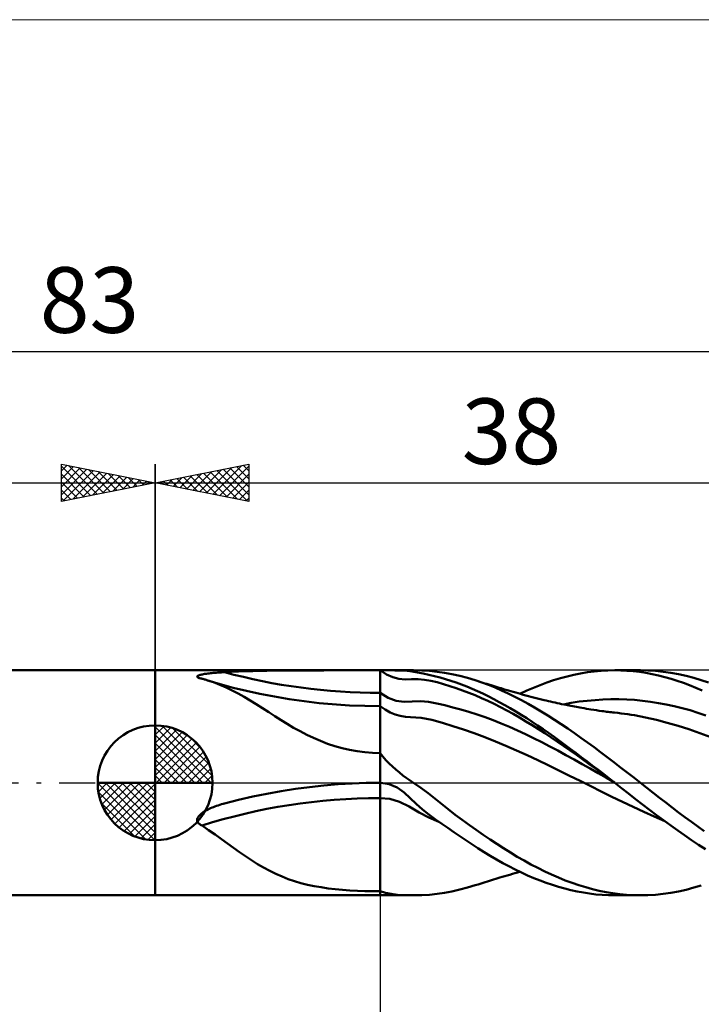
# Model space of a CAD drawing. Units: millimetres. Extents: x -26 to 173, y -41 to 41.
# Drawn here: x 38 to 74, y -12 to 41 of the extents above; entities that cross this region are included whole.
import ezdxf
from ezdxf.enums import TextEntityAlignment as Align

# ---------------------------------------------------------------- set-up
doc = ezdxf.new("R2010")
doc.units = ezdxf.units.MM
doc.header["$LTSCALE"] = 4.8
doc.linetypes.add('cc_dim_arrow', pattern=[0])
doc.linetypes.add('LONGDASH_DASH', pattern=[0.85, 0.4, -0.2, 0.05, -0.2])
for name, color, linetype in [('1', 4, 'CONTINUOUS'), ('2', 7, 'CONTINUOUS'), ('4', 2, 'LONGDASH_DASH'), ('CUT', 1, 'CONTINUOUS'), ('INFTOTAL', 9, 'CONTINUOUS'), ('NOCUT', 7, 'CONTINUOUS'), ('SK1', 4, 'CONTINUOUS'), ('SK2', 7, 'CONTINUOUS'), ('SK4', 2, 'LONGDASH_DASH')]:
    doc.layers.add(name, color=color, linetype=linetype)
doc.styles.get("Standard").update_dxf_attribs({"font": 'Monospac821 BT'})

msp = doc.modelspace()

# ---------------------------------------------------------------- linework, layer by layer
at = {"color": 4, "linetype": 'cc_dim_arrow'}
for p, q in [((45, 2.983), (45.077, 3.06)), ((45, 2.55), (45.474, 3.024)), ((45, 2.983), (47.983, 0)), ((45, 2.117), (45.83, 2.946)), ((45, 1.684), (46.153, 2.836)), ((45, 1.25), (46.447, 2.698)), ((45.377, 3.039), (48.039, 0.377)), ((45.932, 2.917), (47.917, 0.932)), ((45, 2.55), (47.55, 0)), ((45, 0.817), (46.717, 2.534)), ((45, 0.384), (46.964, 2.349)), ((45, 2.117), (47.117, 0)), ((45.049, 0), (47.189, 2.14)), ((46.82, 2.462), (47.462, 1.82)), ((45, 1.684), (46.684, 0)), ((45.482, 0), (47.392, 1.91)), ((45.915, 0), (47.574, 1.659)), ((45, 1.25), (46.25, 0)), ((46.348, 0), (47.731, 1.383)), ((46.781, 0), (47.864, 1.082)), ((45, 0.817), (45.817, 0)), ((47.214, 0), (47.968, 0.754)), ((41.94, -0.077), (42.017, 0)), ((41.976, -0.474), (42.45, 0)), ((42.054, -0.83), (42.883, 0)), ((42.164, -1.153), (43.316, 0)), ((42.302, -1.447), (43.75, 0)), ((42.353, 0), (45, -2.647)), ((42.466, -1.717), (44.183, 0)), ((42.651, -1.964), (44.616, 0)), ((42.786, 0), (45, -2.214)), ((43.219, 0), (45, -1.781)), ((43.652, 0), (45, -1.348)), ((44.085, 0), (45, -0.915)), ((44.518, 0), (45, -0.482)), ((44.951, 0), (45, -0.049)), ((45, 0.384), (45.384, 0)), ((47.647, 0), (48.037, 0.39)), ((41.938, -0.019), (44.981, -3.062)), ((41.979, -0.492), (44.508, -3.021)), ((42.86, -2.189), (45, -0.049)), ((43.09, -2.392), (45, -0.482)), ((43.341, -2.574), (45, -0.915)), ((42.137, -1.084), (43.916, -2.863)), ((43.617, -2.731), (45, -1.348)), ((43.918, -2.864), (45, -1.781)), ((44.246, -2.968), (45, -2.214)), ((44.61, -3.037), (45, -2.647))]:
    msp.add_line(p, q, dxfattribs=at)
at = {"layer": '1', "color": 4, "linetype": 'CONTINUOUS', "lineweight": 50}
for p, q in [((45, 6), (58.783, 6)), ((45, -6), (45, 6)), ((47.483, 5.775), (47.527, 5.784)), ((47.527, 5.784), (47.576, 5.794)), ((47.576, 5.794), (47.628, 5.803)), ((47.628, 5.803), (47.684, 5.811)), ((47.684, 5.811), (47.744, 5.82)), ((47.744, 5.82), (47.808, 5.828)), ((47.808, 5.828), (47.875, 5.836)), ((47.875, 5.836), (47.945, 5.844)), ((47.945, 5.844), (48.018, 5.851)), ((48.018, 5.851), (48.095, 5.858)), ((48.095, 5.858), (48.174, 5.865)), ((48.174, 5.865), (48.256, 5.871)), ((48.256, 5.871), (48.341, 5.877)), ((48.341, 5.877), (48.428, 5.883)), ((48.428, 5.883), (48.519, 5.888)), ((48.519, 5.888), (48.612, 5.894)), ((48.612, 5.894), (48.707, 5.899)), ((48.707, 5.899), (49.454, 5.931)), ((49.454, 5.931), (50.206, 5.954)), ((50.206, 5.954), (50.961, 5.972)), ((50.961, 5.972), (51.719, 5.983)), ((51.719, 5.983), (52.478, 5.991)), ((52.478, 5.991), (53.238, 5.996)), ((53.238, 5.996), (53.997, 5.998)), ((53.997, 5.998), (54.754, 5.999)), ((54.754, 5.999), (55.507, 6)), ((55.507, 6), (56.256, 6)), ((57, 6), (56.256, 6)), ((57.336, 5.782), (57, 6)), ((57.399, 6), (57, 6)), ((57, -6), (57, 6)), ((57.67, 5.629), (57.336, 5.782)), ((57.78, 5.997), (57.399, 6)), ((58.128, 5.987), (57.78, 5.997)), ((58.443, 5.963), (58.128, 5.987)), ((58.711, 5.929), (58.443, 5.963)), ((58.996, 5.881), (58.711, 5.929)), ((59.215, 5.992), (58.784, 6)), ((59.291, 5.823), (58.996, 5.881)), ((59.635, 5.968), (59.215, 5.992)), ((59.594, 5.757), (59.291, 5.823)), ((60.038, 5.927), (59.635, 5.968)), ((60.428, 5.869), (60.038, 5.927)), ((60.831, 5.792), (60.428, 5.869)), ((61.244, 5.699), (60.831, 5.792)), ((67.325, 5.761), (67.687, 5.833)), ((67.687, 5.833), (68.051, 5.893)), ((68.051, 5.893), (68.415, 5.939)), ((68.415, 5.939), (68.78, 5.973)), ((68.78, 5.973), (69.144, 5.993)), ((69.144, 5.993), (69.507, 6)), ((69.836, 5.995), (69.507, 6)), ((69.513, 6), (70.876, 6)), ((70.163, 5.978), (69.836, 5.995)), ((70.497, 5.95), (70.163, 5.978)), ((70.832, 5.91), (70.497, 5.95)), ((71.168, 5.86), (70.832, 5.91)), ((71.281, 5.992), (70.876, 6)), ((71.505, 5.798), (71.168, 5.86)), ((71.685, 5.967), (71.281, 5.992)), ((71.842, 5.725), (71.505, 5.798)), ((72.089, 5.925), (71.685, 5.967)), ((72.495, 5.866), (72.089, 5.925)), ((72.903, 5.791), (72.495, 5.866)), ((73.312, 5.7), (72.903, 5.791)), ((47.244, 5.66), (47.248, 5.676)), ((47.249, 5.644), (47.244, 5.66)), ((47.248, 5.676), (47.26, 5.692)), ((47.264, 5.627), (47.249, 5.644)), ((47.26, 5.692), (47.28, 5.707)), ((47.287, 5.612), (47.264, 5.627)), ((47.28, 5.707), (47.305, 5.72)), ((47.318, 5.598), (47.287, 5.612)), ((47.305, 5.72), (47.335, 5.733)), ((47.353, 5.585), (47.318, 5.598)), ((47.335, 5.733), (47.368, 5.745)), ((47.376, 5.578), (47.353, 5.585)), ((47.368, 5.745), (47.404, 5.755)), ((47.401, 5.572), (47.376, 5.578)), ((47.426, 5.565), (47.401, 5.572)), ((47.404, 5.755), (47.442, 5.765)), ((47.452, 5.56), (47.426, 5.565)), ((47.442, 5.765), (47.483, 5.775)), ((47.478, 5.554), (47.452, 5.56)), ((47.506, 5.549), (47.478, 5.554)), ((47.548, 5.537), (47.506, 5.549)), ((47.59, 5.525), (47.548, 5.537)), ((47.631, 5.513), (47.59, 5.525)), ((47.673, 5.501), (47.631, 5.513)), ((47.715, 5.488), (47.673, 5.501)), ((47.757, 5.476), (47.715, 5.488)), ((48.107, 5.359), (47.757, 5.476)), ((49.164, 5.071), (47.798, 5.463)), ((48.45, 5.228), (48.107, 5.359)), ((58.003, 5.54), (57.67, 5.629)), ((58.337, 5.508), (58.003, 5.54)), ((58.337, 5.508), (58.677, 5.523)), ((58.677, 5.523), (59.021, 5.528)), ((59.364, 5.499), (59.021, 5.528)), ((59.705, 5.443), (59.364, 5.499)), ((59.904, 5.683), (59.594, 5.757)), ((60.043, 5.362), (59.705, 5.443)), ((60.201, 5.609), (59.904, 5.683)), ((60.378, 5.263), (60.043, 5.362)), ((60.485, 5.532), (60.201, 5.609)), ((60.712, 5.156), (60.378, 5.263)), ((60.773, 5.446), (60.485, 5.532)), ((61.059, 5.351), (60.773, 5.446)), ((61.344, 5.248), (61.059, 5.351)), ((61.66, 5.59), (61.244, 5.699)), ((62.07, 5.467), (61.66, 5.59)), ((62.423, 5.349), (62.07, 5.467)), ((62.223, 5.419), (62.07, 5.467)), ((62.375, 5.371), (62.223, 5.419)), ((62.483, 5.337), (62.375, 5.371)), ((62.776, 5.219), (62.423, 5.349)), ((62.59, 5.303), (62.483, 5.337)), ((62.698, 5.27), (62.59, 5.303)), ((62.805, 5.236), (62.698, 5.27)), ((65.535, 5.214), (65.894, 5.348)), ((65.894, 5.348), (66.253, 5.469)), ((66.253, 5.469), (66.611, 5.579)), ((66.611, 5.579), (66.967, 5.676)), ((66.967, 5.676), (67.325, 5.761)), ((72.178, 5.642), (71.842, 5.725)), ((72.513, 5.548), (72.178, 5.642)), ((72.845, 5.443), (72.513, 5.548)), ((73.175, 5.329), (72.845, 5.443)), ((73.504, 5.204), (73.175, 5.329)), ((73.72, 5.593), (73.312, 5.7)), ((74.127, 5.47), (73.72, 5.593)), ((74.503, 5.343), (74.127, 5.47)), ((48.782, 5.085), (48.45, 5.228)), ((49.107, 4.929), (48.782, 5.085)), ((49.427, 4.762), (49.107, 4.929)), ((50.586, 4.738), (49.164, 5.071)), ((49.746, 4.584), (49.427, 4.762)), ((52.149, 4.456), (50.586, 4.738)), ((57.429, 4.533), (57, 4.8)), ((61.047, 5.044), (60.712, 5.156)), ((61.384, 4.925), (61.047, 5.044)), ((61.626, 5.137), (61.344, 5.248)), ((61.722, 4.799), (61.384, 4.925)), ((61.907, 5.018), (61.626, 5.137)), ((62.062, 4.666), (61.722, 4.799)), ((62.189, 4.891), (61.907, 5.018)), ((62.479, 4.755), (62.189, 4.891)), ((62.769, 4.613), (62.479, 4.755)), ((63.128, 5.078), (62.776, 5.219)), ((62.913, 5.203), (62.805, 5.236)), ((63.02, 5.17), (62.913, 5.203)), ((63.128, 5.137), (63.02, 5.17)), ((63.235, 5.104), (63.128, 5.137)), ((63.48, 4.926), (63.128, 5.078)), ((63.343, 5.072), (63.235, 5.104)), ((63.45, 5.039), (63.343, 5.072)), ((63.58, 5), (63.45, 5.039)), ((63.831, 4.764), (63.48, 4.926)), ((63.711, 4.962), (63.58, 5)), ((63.841, 4.923), (63.711, 4.962)), ((64.182, 4.591), (63.831, 4.764)), ((63.971, 4.885), (63.841, 4.923)), ((64.101, 4.848), (63.971, 4.885)), ((64.231, 4.81), (64.101, 4.848)), ((64.361, 4.774), (64.231, 4.81)), ((64.491, 4.737), (64.361, 4.774)), ((64.455, 4.747), (64.815, 4.914)), ((64.63, 4.699), (64.491, 4.737)), ((64.815, 4.914), (65.175, 5.07)), ((65.175, 5.07), (65.535, 5.214)), ((73.836, 5.07), (73.504, 5.204)), ((74.171, 4.926), (73.836, 5.07)), ((50.067, 4.394), (49.746, 4.584)), ((50.393, 4.192), (50.067, 4.394)), ((53.75, 4.251), (52.149, 4.456)), ((55.369, 4.128), (53.75, 4.251)), ((57.855, 4.373), (57.429, 4.533)), ((58.282, 4.315), (57.855, 4.373)), ((58.282, 4.315), (58.715, 4.34)), ((58.715, 4.34), (59.152, 4.351)), ((59.587, 4.314), (59.152, 4.351)), ((60.019, 4.238), (59.587, 4.314)), ((60.447, 4.134), (60.019, 4.238)), ((62.401, 4.522), (62.062, 4.666)), ((62.74, 4.368), (62.401, 4.522)), ((63.078, 4.205), (62.74, 4.368)), ((63.061, 4.463), (62.769, 4.613)), ((63.353, 4.308), (63.061, 4.463)), ((63.416, 4.034), (63.078, 4.205)), ((63.646, 4.146), (63.353, 4.308)), ((64.533, 4.409), (64.182, 4.591)), ((64.886, 4.218), (64.533, 4.409)), ((64.768, 4.661), (64.63, 4.699)), ((64.907, 4.624), (64.768, 4.661)), ((65.239, 4.018), (64.886, 4.218)), ((65.045, 4.588), (64.907, 4.624)), ((65.184, 4.552), (65.045, 4.588)), ((65.323, 4.517), (65.184, 4.552)), ((65.461, 4.482), (65.323, 4.517)), ((65.6, 4.447), (65.461, 4.482)), ((65.743, 4.412), (65.6, 4.447)), ((65.859, 4.384), (65.743, 4.412)), ((65.976, 4.357), (65.859, 4.384)), ((66.092, 4.33), (65.976, 4.357)), ((66.209, 4.303), (66.092, 4.33)), ((66.325, 4.277), (66.209, 4.303)), ((66.442, 4.251), (66.325, 4.277)), ((66.558, 4.226), (66.442, 4.251)), ((66.675, 4.202), (66.558, 4.226)), ((66.831, 4.17), (66.675, 4.202)), ((66.772, 4.182), (67.194, 4.263)), ((67.194, 4.263), (67.616, 4.329)), ((67.616, 4.329), (68.038, 4.379)), ((68.038, 4.379), (68.46, 4.416)), ((68.46, 4.416), (68.882, 4.441)), ((68.882, 4.441), (69.304, 4.453)), ((69.304, 4.453), (69.726, 4.454)), ((70.149, 4.445), (69.726, 4.454)), ((70.571, 4.42), (70.149, 4.445)), ((70.993, 4.38), (70.571, 4.42)), ((71.416, 4.324), (70.993, 4.38)), ((71.838, 4.256), (71.416, 4.324)), ((72.26, 4.175), (71.838, 4.256)), ((50.726, 3.98), (50.393, 4.192)), ((51.058, 3.766), (50.726, 3.98)), ((51.388, 3.553), (51.058, 3.766)), ((57, 4.087), (55.369, 4.128)), ((57.27, 3.902), (57, 4.087)), ((57.539, 3.755), (57.27, 3.902)), ((57.807, 3.643), (57.539, 3.755)), ((60.875, 4.021), (60.447, 4.134)), ((61.304, 3.903), (60.875, 4.021)), ((61.735, 3.778), (61.304, 3.903)), ((62.168, 3.643), (61.735, 3.778)), ((63.753, 3.856), (63.416, 4.034)), ((63.939, 3.979), (63.646, 4.146)), ((64.09, 3.67), (63.753, 3.856)), ((64.231, 3.805), (63.939, 3.979)), ((64.524, 3.627), (64.231, 3.805)), ((65.592, 3.809), (65.239, 4.018)), ((65.945, 3.592), (65.592, 3.809)), ((66.988, 4.139), (66.831, 4.17)), ((67.083, 4.12), (66.988, 4.139)), ((67.178, 4.101), (67.083, 4.12)), ((67.273, 4.083), (67.178, 4.101)), ((67.369, 4.065), (67.273, 4.083)), ((67.464, 4.047), (67.369, 4.065)), ((67.559, 4.029), (67.464, 4.047)), ((67.655, 4.012), (67.559, 4.029)), ((67.75, 3.995), (67.655, 4.012)), ((67.873, 3.973), (67.75, 3.995)), ((67.997, 3.952), (67.873, 3.973)), ((68.121, 3.931), (67.997, 3.952)), ((68.244, 3.911), (68.121, 3.931)), ((68.389, 3.888), (68.244, 3.911)), ((68.535, 3.865), (68.389, 3.888)), ((68.68, 3.844), (68.535, 3.865)), ((68.825, 3.824), (68.68, 3.844)), ((68.909, 3.812), (68.825, 3.824)), ((68.994, 3.801), (68.909, 3.812)), ((69.079, 3.79), (68.994, 3.801)), ((69.163, 3.78), (69.079, 3.79)), ((69.248, 3.77), (69.163, 3.78)), ((69.332, 3.76), (69.248, 3.77)), ((69.417, 3.751), (69.332, 3.76)), ((69.501, 3.742), (69.417, 3.751)), ((69.679, 3.723), (69.501, 3.742)), ((69.857, 3.702), (69.679, 3.723)), ((70.034, 3.68), (69.857, 3.702)), ((70.212, 3.656), (70.034, 3.68)), ((72.682, 4.083), (72.26, 4.175)), ((73.104, 3.98), (72.682, 4.083)), ((73.526, 3.865), (73.104, 3.98)), ((73.949, 3.737), (73.526, 3.865)), ((74.371, 3.598), (73.949, 3.737)), ((51.718, 3.344), (51.388, 3.553)), ((52.05, 3.139), (51.718, 3.344)), ((58.076, 3.567), (57.807, 3.643)), ((58.345, 3.524), (58.076, 3.567)), ((58.617, 3.509), (58.345, 3.524)), ((59.188, 3.469), (58.617, 3.509)), ((59.757, 3.36), (59.188, 3.469)), ((60.321, 3.2), (59.757, 3.36)), ((60.882, 3.021), (60.321, 3.2)), ((62.6, 3.494), (62.168, 3.643)), ((63.032, 3.333), (62.6, 3.494)), ((63.463, 3.162), (63.032, 3.333)), ((63.893, 2.98), (63.463, 3.162)), ((64.427, 3.477), (64.09, 3.67)), ((64.765, 3.277), (64.427, 3.477)), ((64.816, 3.442), (64.524, 3.627)), ((65.103, 3.071), (64.765, 3.277)), ((65.108, 3.253), (64.816, 3.442)), ((65.399, 3.06), (65.108, 3.253)), ((66.299, 3.367), (65.945, 3.592)), ((66.652, 3.136), (66.299, 3.367)), ((70.39, 3.629), (70.212, 3.656)), ((70.568, 3.6), (70.39, 3.629)), ((71.148, 3.489), (70.568, 3.6)), ((71.729, 3.357), (71.148, 3.489)), ((72.309, 3.206), (71.729, 3.357)), ((72.889, 3.039), (72.309, 3.206)), ((45, 0), (45, 3.062)), ((52.387, 2.94), (52.05, 3.139)), ((52.731, 2.748), (52.387, 2.94)), ((53.084, 2.565), (52.731, 2.748)), ((61.445, 2.836), (60.882, 3.021)), ((62.012, 2.643), (61.445, 2.836)), ((62.578, 2.434), (62.012, 2.643)), ((64.323, 2.789), (63.893, 2.98)), ((64.754, 2.59), (64.323, 2.789)), ((65.441, 2.859), (65.103, 3.071)), ((65.69, 2.862), (65.399, 3.06)), ((65.779, 2.641), (65.441, 2.859)), ((65.981, 2.659), (65.69, 2.862)), ((66.117, 2.419), (65.779, 2.641)), ((66.272, 2.453), (65.981, 2.659)), ((67.006, 2.898), (66.652, 3.136)), ((67.358, 2.654), (67.006, 2.898)), ((67.709, 2.404), (67.358, 2.654)), ((73.47, 2.856), (72.889, 3.039)), ((74.05, 2.655), (73.47, 2.856)), ((74.631, 2.438), (74.05, 2.655)), ((53.447, 2.391), (53.084, 2.565)), ((53.819, 2.231), (53.447, 2.391)), ((54.196, 2.087), (53.819, 2.231)), ((63.144, 2.21), (62.578, 2.434)), ((63.708, 1.973), (63.144, 2.21)), ((65.186, 2.382), (64.754, 2.59)), ((65.617, 2.167), (65.186, 2.382)), ((66.048, 1.944), (65.617, 2.167)), ((66.455, 2.191), (66.117, 2.419)), ((66.562, 2.243), (66.272, 2.453)), ((66.793, 1.958), (66.455, 2.191)), ((66.85, 2.031), (66.562, 2.243)), ((68.059, 2.15), (67.709, 2.404)), ((68.409, 1.892), (68.059, 2.15)), ((54.58, 1.958), (54.196, 2.087)), ((54.972, 1.848), (54.58, 1.958)), ((55.371, 1.755), (54.972, 1.848)), ((55.774, 1.683), (55.371, 1.755)), ((56.181, 1.631), (55.774, 1.683)), ((56.589, 1.599), (56.181, 1.631)), ((57, 1.589), (56.589, 1.599)), ((57.151, 1.399), (57, 1.589)), ((64.273, 1.726), (63.708, 1.973)), ((64.838, 1.47), (64.273, 1.726)), ((66.479, 1.716), (66.048, 1.944)), ((66.91, 1.481), (66.479, 1.716)), ((67.131, 1.721), (66.793, 1.958)), ((67.14, 1.816), (66.85, 2.031)), ((67.468, 1.483), (67.131, 1.721)), ((67.432, 1.597), (67.14, 1.816)), ((67.726, 1.376), (67.432, 1.597)), ((68.759, 1.629), (68.409, 1.892)), ((69.11, 1.363), (68.759, 1.629)), ((57.31, 1.216), (57.151, 1.399)), ((57.478, 1.038), (57.31, 1.216)), ((65.403, 1.205), (64.838, 1.47)), ((65.968, 0.935), (65.403, 1.205)), ((67.341, 1.242), (66.91, 1.481)), ((67.772, 1.001), (67.341, 1.242)), ((67.806, 1.242), (67.468, 1.483)), ((68.02, 1.153), (67.726, 1.376)), ((68.144, 1), (67.806, 1.242)), ((68.315, 0.928), (68.02, 1.153)), ((69.462, 1.094), (69.11, 1.363)), ((69.816, 0.823), (69.462, 1.094)), ((57.654, 0.866), (57.478, 1.038)), ((57.836, 0.701), (57.654, 0.866)), ((58.025, 0.542), (57.836, 0.701)), ((58.218, 0.391), (58.025, 0.542)), ((66.533, 0.658), (65.968, 0.935)), ((67.098, 0.378), (66.533, 0.658)), ((68.203, 0.757), (67.772, 1.001)), ((68.482, 0.756), (68.144, 1)), ((68.634, 0.511), (68.203, 0.757)), ((68.611, 0.701), (68.315, 0.928)), ((68.82, 0.51), (68.482, 0.756)), ((68.906, 0.473), (68.611, 0.701)), ((70.171, 0.549), (69.816, 0.823)), ((70.524, 0.275), (70.171, 0.549)), ((45, 0), (41.938, 0)), ((45, 0), (48.062, 0)), ((45, -3.062), (45, 0)), ((56.256, -0.009), (57, 0)), ((56.987, 0), (56.985, 0)), ((56.987, 0), (56.99, 0)), ((56.991, 0), (56.99, 0)), ((56.995, 0), (56.99, 0)), ((56.991, 0), (56.993, 0)), ((56.995, 0), (56.993, 0)), ((56.995, 0), (57, 0)), ((57, 0), (57.005, 0)), ((57.005, 0), (57.009, 0)), ((57.009, 0), (57.014, 0)), ((57.014, 0), (57.019, 0)), ((57.024, 0), (57.019, 0)), ((57.028, 0), (57.024, 0)), ((57.033, 0), (57.028, 0)), ((57.483, -0.068), (57.033, 0)), ((58.393, 0.262), (58.218, 0.391)), ((58.546, 0.157), (58.393, 0.262)), ((58.675, 0.072), (58.546, 0.157)), ((58.783, 0), (58.675, 0.072)), ((59.174, -0.273), (58.783, 0)), ((67.663, 0.097), (67.098, 0.378)), ((68.228, -0.184), (67.663, 0.097)), ((69.065, 0.263), (68.634, 0.511)), ((69.157, 0.263), (68.82, 0.51)), ((69.2, 0.244), (68.906, 0.473)), ((69.495, 0.013), (69.065, 0.263)), ((69.495, 0.014), (69.157, 0.263)), ((69.494, 0.014), (69.2, 0.244)), ((69.506, 0.005), (69.494, 0.014)), ((69.509, 0.002), (69.506, 0.005)), ((69.512, 0), (69.509, 0.002)), ((69.88, -0.29), (69.512, 0)), ((70.876, 0), (70.524, 0.275)), ((71.215, -0.265), (70.876, 0)), ((50.961, -0.584), (51.719, -0.447)), ((51.719, -0.447), (52.478, -0.328)), ((52.478, -0.328), (53.238, -0.227)), ((53.238, -0.227), (53.997, -0.145)), ((53.997, -0.145), (54.754, -0.081)), ((54.754, -0.081), (55.507, -0.036)), ((55.507, -0.036), (56.256, -0.009)), ((57.906, -0.254), (57.483, -0.068)), ((58.284, -0.522), (57.906, -0.254)), ((58.61, -0.821), (58.284, -0.522)), ((59.555, -0.556), (59.174, -0.273)), ((68.793, -0.463), (68.228, -0.184)), ((69.358, -0.74), (68.793, -0.463)), ((70.246, -0.578), (69.88, -0.29)), ((71.554, -0.53), (71.215, -0.265)), ((48.707, -1.099), (49.454, -0.911)), ((49.454, -0.911), (50.206, -0.739)), ((50.206, -0.739), (50.961, -0.584)), ((57.518, -0.862), (57, -0.821)), ((58.034, -1.009), (57.518, -0.862)), ((58.553, -1.269), (58.034, -1.009)), ((58.925, -1.124), (58.61, -0.821)), ((59.925, -0.844), (59.555, -0.556)), ((60.279, -1.128), (59.925, -0.844)), ((69.923, -1.017), (69.358, -0.74)), ((70.488, -1.289), (69.923, -1.017)), ((70.617, -0.868), (70.246, -0.578)), ((70.991, -1.155), (70.617, -0.868)), ((71.892, -0.794), (71.554, -0.53)), ((72.232, -1.057), (71.892, -0.794)), ((47.54, -1.585), (47.589, -1.552)), ((47.589, -1.552), (47.642, -1.518)), ((47.642, -1.518), (47.699, -1.485)), ((47.699, -1.485), (47.759, -1.451)), ((47.759, -1.451), (47.823, -1.418)), ((47.823, -1.418), (47.89, -1.386)), ((47.89, -1.386), (47.961, -1.353)), ((47.961, -1.353), (48.034, -1.322)), ((48.034, -1.322), (48.111, -1.291)), ((48.111, -1.291), (48.19, -1.26)), ((48.19, -1.26), (48.272, -1.231)), ((48.272, -1.231), (48.357, -1.202)), ((48.357, -1.202), (48.445, -1.174)), ((48.445, -1.174), (48.535, -1.146)), ((48.535, -1.146), (48.628, -1.12)), ((48.628, -1.12), (48.641, -1.116)), ((48.641, -1.116), (48.654, -1.113)), ((48.654, -1.113), (48.667, -1.109)), ((48.667, -1.109), (48.681, -1.106)), ((48.681, -1.106), (48.694, -1.102)), ((48.694, -1.102), (48.707, -1.099)), ((59.079, -1.586), (58.553, -1.269)), ((59.257, -1.418), (58.925, -1.124)), ((59.6, -1.696), (59.257, -1.418)), ((60.636, -1.413), (60.279, -1.128)), ((61.008, -1.7), (60.636, -1.413)), ((71.054, -1.551), (70.488, -1.289)), ((71.367, -1.44), (70.991, -1.155)), ((71.619, -1.802), (71.054, -1.551)), ((71.743, -1.721), (71.367, -1.44)), ((72.572, -1.318), (72.232, -1.057)), ((72.914, -1.576), (72.572, -1.318)), ((47.244, -1.976), (47.251, -1.929)), ((47.246, -2.022), (47.244, -1.976)), ((47.258, -2.067), (47.246, -2.022)), ((47.251, -1.929), (47.266, -1.884)), ((47.279, -2.109), (47.258, -2.067)), ((47.266, -1.884), (47.287, -1.84)), ((47.287, -1.84), (47.313, -1.799)), ((47.313, -1.799), (47.344, -1.759)), ((47.344, -1.759), (47.378, -1.721)), ((47.378, -1.721), (47.414, -1.686)), ((47.414, -1.686), (47.452, -1.652)), ((47.452, -1.652), (47.494, -1.619)), ((47.494, -1.619), (47.54, -1.585)), ((59.604, -1.856), (59.079, -1.586)), ((59.952, -1.959), (59.6, -1.696)), ((60.125, -2.077), (59.604, -1.856)), ((60.282, -2.187), (59.952, -1.959)), ((61.383, -1.98), (61.008, -1.7)), ((61.76, -2.253), (61.383, -1.98)), ((72.184, -2.043), (71.619, -1.802)), ((72.119, -1.998), (71.743, -1.721)), ((72.494, -2.271), (72.119, -1.998)), ((73.257, -1.832), (72.914, -1.576)), ((73.599, -2.084), (73.257, -1.832)), ((73.941, -2.331), (73.599, -2.084)), ((47.307, -2.147), (47.279, -2.109)), ((47.34, -2.181), (47.307, -2.147)), ((47.378, -2.211), (47.34, -2.181)), ((47.418, -2.238), (47.378, -2.211)), ((47.461, -2.261), (47.418, -2.238)), ((47.506, -2.282), (47.461, -2.261)), ((47.854, -2.521), (47.506, -2.282)), ((48.199, -2.764), (47.854, -2.521)), ((60.607, -2.406), (60.282, -2.187)), ((60.933, -2.628), (60.607, -2.406)), ((62.129, -2.513), (61.76, -2.253)), ((62.495, -2.767), (62.129, -2.513)), ((72.867, -2.539), (72.494, -2.271)), ((73.237, -2.801), (72.867, -2.539)), ((74.281, -2.575), (73.941, -2.331)), ((48.535, -3.006), (48.199, -2.764)), ((48.862, -3.243), (48.535, -3.006)), ((61.256, -2.848), (60.933, -2.628)), ((61.577, -3.067), (61.256, -2.848)), ((61.895, -3.281), (61.577, -3.067)), ((62.859, -3.016), (62.495, -2.767)), ((63.224, -3.259), (62.859, -3.016)), ((73.607, -3.055), (73.237, -2.801)), ((73.98, -3.303), (73.607, -3.055)), ((49.182, -3.474), (48.862, -3.243)), ((49.498, -3.699), (49.182, -3.474)), ((62.216, -3.492), (61.895, -3.281)), ((62.545, -3.7), (62.216, -3.492)), ((63.587, -3.495), (63.224, -3.259)), ((63.95, -3.722), (63.587, -3.495)), ((74.357, -3.544), (73.98, -3.303)), ((49.814, -3.917), (49.498, -3.699)), ((50.133, -4.128), (49.814, -3.917)), ((50.456, -4.331), (50.133, -4.128)), ((62.875, -3.9), (62.545, -3.7)), ((63.206, -4.093), (62.875, -3.9)), ((63.538, -4.278), (63.206, -4.093)), ((64.314, -3.941), (63.95, -3.722)), ((64.678, -4.151), (64.314, -3.941)), ((65.043, -4.353), (64.678, -4.151)), ((50.786, -4.524), (50.456, -4.331)), ((51.114, -4.7), (50.786, -4.524)), ((51.44, -4.859), (51.114, -4.7)), ((63.87, -4.455), (63.538, -4.278)), ((64.202, -4.624), (63.87, -4.455)), ((64.534, -4.785), (64.202, -4.624)), ((65.409, -4.544), (65.043, -4.353)), ((65.774, -4.725), (65.409, -4.544)), ((66.14, -4.895), (65.774, -4.725)), ((51.767, -5.003), (51.44, -4.859)), ((52.097, -5.131), (51.767, -5.003)), ((52.431, -5.244), (52.097, -5.131)), ((52.772, -5.345), (52.431, -5.244)), ((62.718, -5.264), (62.83, -5.229)), ((62.83, -5.229), (62.941, -5.194)), ((62.941, -5.194), (63.053, -5.16)), ((63.053, -5.16), (63.164, -5.126)), ((63.164, -5.126), (63.276, -5.092)), ((63.276, -5.092), (63.388, -5.058)), ((63.388, -5.058), (63.507, -5.022)), ((63.507, -5.022), (63.645, -4.981)), ((63.645, -4.981), (63.78, -4.941)), ((63.78, -4.941), (63.915, -4.902)), ((63.915, -4.902), (64.05, -4.862)), ((64.05, -4.862), (64.185, -4.824)), ((64.185, -4.824), (64.32, -4.785)), ((64.32, -4.785), (64.455, -4.747)), ((64.865, -4.936), (64.534, -4.785)), ((65.196, -5.078), (64.865, -4.936)), ((65.526, -5.211), (65.196, -5.078)), ((65.856, -5.334), (65.526, -5.211)), ((66.505, -5.054), (66.14, -4.895)), ((66.871, -5.202), (66.505, -5.054)), ((67.236, -5.338), (66.871, -5.202)), ((53.122, -5.433), (52.772, -5.345)), ((53.483, -5.51), (53.122, -5.433)), ((53.85, -5.575), (53.483, -5.51)), ((54.224, -5.629), (53.85, -5.575)), ((54.605, -5.674), (54.224, -5.629)), ((54.993, -5.71), (54.605, -5.674)), ((55.388, -5.739), (54.993, -5.71)), ((55.787, -5.76), (55.388, -5.739)), ((56.189, -5.775), (55.787, -5.76)), ((56.594, -5.783), (56.189, -5.775)), ((60.831, -5.792), (61.244, -5.699)), ((61.244, -5.699), (61.66, -5.59)), ((61.66, -5.59), (62.07, -5.467)), ((62.07, -5.467), (62.228, -5.417)), ((62.228, -5.417), (62.383, -5.368)), ((62.383, -5.368), (62.495, -5.333)), ((62.495, -5.333), (62.607, -5.298)), ((62.607, -5.298), (62.718, -5.264)), ((66.186, -5.448), (65.856, -5.334)), ((66.515, -5.551), (66.186, -5.448)), ((66.842, -5.644), (66.515, -5.551)), ((67.171, -5.726), (66.842, -5.644)), ((67.503, -5.798), (67.171, -5.726)), ((67.6, -5.462), (67.236, -5.338)), ((67.962, -5.574), (67.6, -5.462)), ((68.324, -5.673), (67.962, -5.574)), ((68.686, -5.759), (68.324, -5.673)), ((69.049, -5.832), (68.686, -5.759)), ((72.903, -5.791), (73.312, -5.7)), ((73.312, -5.7), (73.72, -5.593)), ((73.72, -5.593), (74.127, -5.47)), ((45, -6), (58.783, -6)), ((57, -5.786), (56.594, -5.783)), ((57.284, -5.869), (57, -5.786)), ((57.595, -5.929), (57.284, -5.869)), ((57.931, -5.968), (57.595, -5.929)), ((58.28, -5.99), (57.931, -5.968)), ((58.571, -5.999), (58.28, -5.99)), ((58.784, -6), (58.571, -5.999)), ((58.784, -6), (59.215, -5.992)), ((59.215, -5.992), (59.635, -5.968)), ((59.635, -5.968), (60.038, -5.927)), ((60.038, -5.927), (60.428, -5.869)), ((60.428, -5.869), (60.831, -5.792)), ((67.836, -5.859), (67.503, -5.798)), ((68.17, -5.909), (67.836, -5.859)), ((68.505, -5.949), (68.17, -5.909)), ((68.84, -5.977), (68.505, -5.949)), ((69.174, -5.994), (68.84, -5.977)), ((69.413, -5.892), (69.049, -5.832)), ((69.507, -6), (69.174, -5.994)), ((69.78, -5.939), (69.413, -5.892)), ((69.513, -6), (70.876, -6)), ((70.146, -5.973), (69.78, -5.939)), ((70.512, -5.993), (70.146, -5.973)), ((70.876, -6), (70.512, -5.993)), ((70.876, -6), (71.281, -5.992)), ((71.281, -5.992), (71.685, -5.967)), ((71.685, -5.967), (72.089, -5.925)), ((72.089, -5.925), (72.495, -5.866)), ((72.495, -5.866), (72.903, -5.791))]:
    msp.add_line(p, q, dxfattribs=at)
for start, end in [(90, 180), (0, 90), (180, 270), (270, 0)]:
    msp.add_arc((45, 0), 3.062, start, end, dxfattribs=at)
for centre, major_axis, start_param, end_param in [((57, 21), (22.91, 0), 4.342001, 4.712389), ((57, -16.967), (22.834, 0), 1.570796, 1.999608)]:
    msp.add_ellipse(centre, major_axis=major_axis, ratio=0.707107, start_param=start_param, end_param=end_param, dxfattribs=at)
at = {"layer": '2', "color": 7, "linetype": 'CONTINUOUS', "lineweight": 25}
for p, q in [((45, 0), (45, 17)), ((45, 16), (50, 17)), ((47.727, 15.455), (49.09, 16.818)), ((48.08, 15.384), (49.62, 16.924)), ((48.434, 15.313), (50, 16.879)), ((49.344, 16.869), (50, 16.213)), ((49.698, 16.94), (50, 16.637)), ((50, 17), (50, 15)), ((45.959, 15.808), (46.439, 16.288)), ((46.313, 15.738), (46.969, 16.394)), ((46.516, 16.303), (47.274, 15.545)), ((46.666, 15.667), (47.499, 16.5)), ((46.869, 16.374), (47.804, 15.439)), ((47.02, 15.596), (48.029, 16.606)), ((47.223, 16.445), (48.334, 15.333)), ((47.373, 15.525), (48.56, 16.712)), ((47.577, 16.515), (48.865, 15.227)), ((47.93, 16.586), (49.395, 15.121)), ((48.284, 16.657), (49.925, 15.015)), ((48.637, 16.727), (50, 15.365)), ((48.787, 15.243), (50, 16.455)), ((48.991, 16.798), (50, 15.789)), ((45, 16), (83, 16)), ((50, 15), (45, 16)), ((45.102, 16.02), (45.152, 15.97)), ((45.252, 15.95), (45.378, 16.076)), ((45.455, 16.091), (45.683, 15.863)), ((45.605, 15.879), (45.908, 16.182)), ((45.809, 16.162), (46.213, 15.757)), ((46.162, 16.233), (46.743, 15.651)), ((49.141, 15.172), (50, 16.031)), ((49.495, 15.101), (50, 15.607)), ((49.848, 15.03), (50, 15.182)), ((57, -6), (57, -24))]:
    msp.add_line(p, q, dxfattribs=at)
at = {"layer": '4', "color": 2, "linetype": 'LONGDASH_DASH', "lineweight": 25}
msp.add_line((45, 0), (83, 0), dxfattribs=at)
at = {"layer": 'CUT', "color": 1, "linetype": 'CONTINUOUS', "lineweight": 25}
for p, q in [((83, 6), (57, 6)), ((57, 6), (57, 0)), ((57, 0), (83, 0))]:
    msp.add_line(p, q, dxfattribs=at)
at = {"layer": 'INFTOTAL', "color": 9, "linetype": 'CONTINUOUS', "lineweight": 18}
msp.add_line((125.4, 40.7), (-26.4, 40.7), dxfattribs=at)
at = {"layer": 'NOCUT', "color": 7, "linetype": 'CONTINUOUS', "lineweight": 25}
for p, q in [((57, 6), (45, 6)), ((45, 6), (45, 0)), ((57, 0), (57, 6)), ((45, 0), (57, 0))]:
    msp.add_line(p, q, dxfattribs=at)
at = {"layer": 'SK1', "color": 4, "linetype": 'CONTINUOUS', "lineweight": 50}
for p, q in [((45, 6), (1, 6)), ((1, -6), (45, -6))]:
    msp.add_line(p, q, dxfattribs=at)
at = {"layer": 'SK2', "color": 7, "linetype": 'CONTINUOUS', "lineweight": 25}
for p, q in [((0, 23), (83, 23)), ((40, 15), (40, 17)), ((40, 17), (45, 16)), ((40, 16.637), (40.302, 16.94)), ((40, 16.879), (41.566, 15.313)), ((40, 16.213), (40.656, 16.869)), ((40.38, 16.924), (41.92, 15.384)), ((40.91, 16.818), (42.273, 15.455)), ((45, 17), (45, 6)), ((40, 15.789), (41.009, 16.798)), ((40, 15.365), (41.363, 16.727)), ((40, 16.455), (41.213, 15.243)), ((40.075, 15.015), (41.716, 16.657)), ((40.605, 15.121), (42.07, 16.586)), ((41.135, 15.227), (42.423, 16.515)), ((41.44, 16.712), (42.627, 15.525)), ((41.666, 15.333), (42.777, 16.445)), ((41.971, 16.606), (42.98, 15.596)), ((42.196, 15.439), (43.131, 16.374)), ((42.501, 16.5), (43.334, 15.667)), ((42.726, 15.545), (43.484, 16.303)), ((43.031, 16.394), (43.687, 15.738)), ((43.561, 16.288), (44.041, 15.808)), ((0, 16), (45, 16)), ((40, 16.031), (40.859, 15.172)), ((45, 16), (40, 15)), ((43.257, 15.651), (43.838, 16.233)), ((43.787, 15.757), (44.191, 16.162)), ((44.092, 16.182), (44.395, 15.879)), ((44.317, 15.863), (44.545, 16.091)), ((44.622, 16.076), (44.748, 15.95)), ((44.848, 15.97), (44.898, 16.02)), ((40, 15.607), (40.505, 15.101)), ((40, 15.182), (40.152, 15.03))]:
    msp.add_line(p, q, dxfattribs=at)
at = {"layer": 'SK4', "color": 2, "linetype": 'LONGDASH_DASH', "lineweight": 25}
msp.add_line((-5, 0), (88, 0), dxfattribs=at)

# ---------------------------------------------------------------- texts
at = {"layer": '2', "color": 7, "linetype": 'CONTINUOUS', "lineweight": 25}
msp.add_text('38', height=3.5, dxfattribs=at).set_placement((64, 17), align=Align.CENTER)
at = {"layer": 'SK2', "color": 7, "linetype": 'CONTINUOUS', "lineweight": 25}
msp.add_text('83', height=3.5, dxfattribs=at).set_placement((41.5, 24), align=Align.CENTER)

doc.saveas('drawing.dxf')
